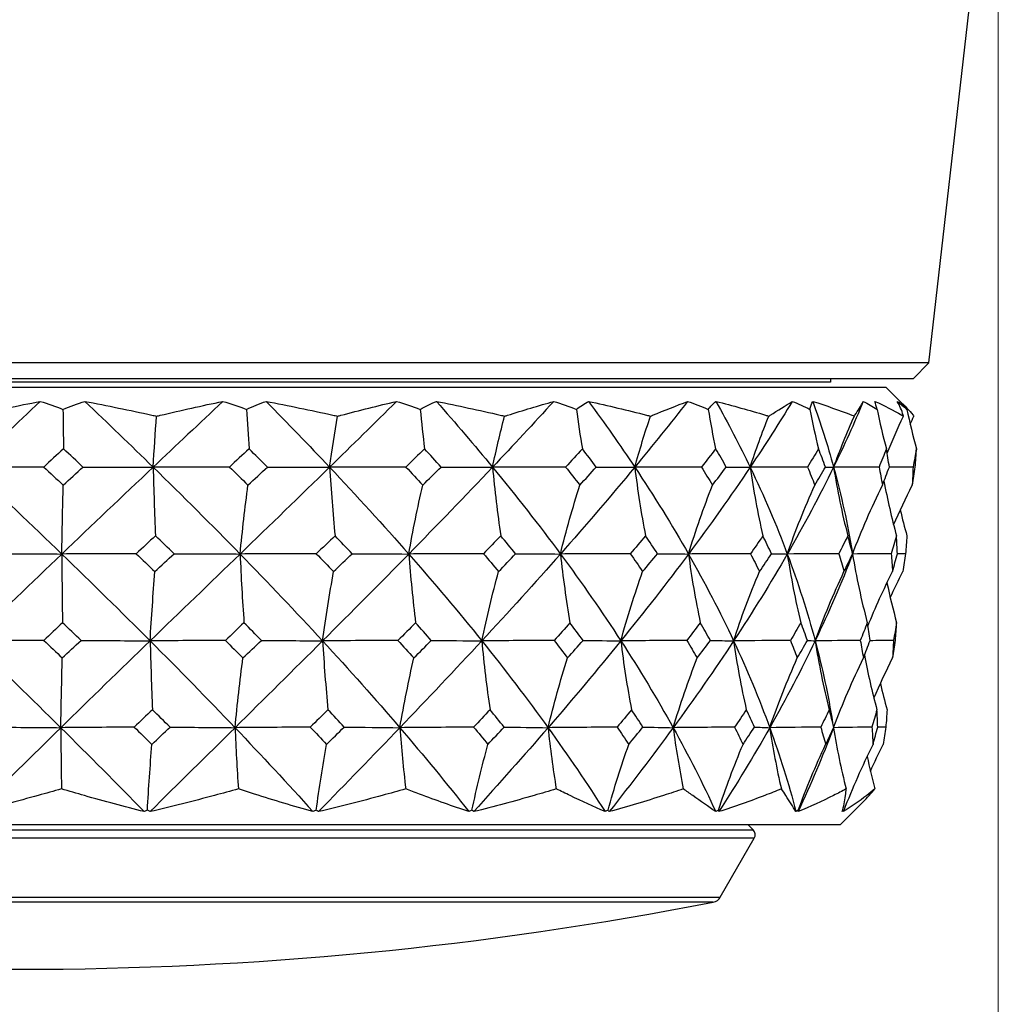
# Model space of a CAD drawing. Units: millimetres. Extents: x 24 to 867, y 24 to 606.
# Drawn here: x 543 to 571, y 441 to 469 of the extents above; entities that cross this region are included whole.
import ezdxf

# ---------------------------------------------------------------- set-up
doc = ezdxf.new("R2010")
doc.units = ezdxf.units.MM
doc.header["$LTSCALE"] = 3
for name, color, linetype, lineweight, true_color in [('Dimension (ISO)', 7, 'Continuous', 18, 0x00003f), ('Visible (ISO)', 7, 'Continuous', 25, 0x00003f), ('Visible Narrow (ISO)', 7, 'Continuous', 25, 0x00003f)]:
    doc.layers.add(name, color=color, linetype=linetype, lineweight=lineweight, true_color=true_color)
doc.styles.add('Samuel Heath (ISO)', font='tahoma.ttf')
doc.dimstyles.new('Samuel Heath (ISO)', dxfattribs={"dimscale": 3, "dimtxt": 3, "dimasz": 2.5, "dimexe": 1, "dimexo": 1.5, "dimgap": 0.762, "dimtad": 0, "dimtih": 1, "dimtoh": 1, "dimrnd": 1e-08, "dimzin": 0, "dimdsep": 46, "dimtxsty": 'Samuel Heath (ISO)', "dimcen": 0.09, "dimdle": 10, "dimclrd": 256, "dimclre": 256, "dimclrt": 256, "dimazin": 0, "dimtfac": 1, "dimtmove": 0, "dimatfit": 3, "dimfxl": 0, "dimtolj": 1, "dimtzin": 0, "dimlwd": 15, "dimlwe": 15, "dimarcsym": 0})

# ---------------------------------------------------------------- blocks, each defined once
blk = doc.blocks.new('*D13')
at = {"layer": 'Defpoints', "color": 0, "transparency": 16777216}
for p in [(514.762, 477.444), (571.147, 477.444), (571.147, 404.099)]:
    blk.add_point(p, dxfattribs=at)
at = {"layer": 'Dimension (ISO)', "color": 176, "lineweight": 15, "true_color": 0x000080, "transparency": 16777216}
for p, q in [((514.762, 472.944), (514.762, 401.099)), ((571.147, 472.944), (571.147, 401.099)), ((522.262, 404.099), (525.911, 404.099)), ((563.647, 404.099), (559.998, 404.099))]:
    blk.add_line(p, q, dxfattribs=at)
at = {"layer": 'Dimension (ISO)', "color": 176, "true_color": 0x000080, "transparency": 16777216}
for points in [[(522.262, 405.349), (522.262, 402.849), (514.762, 404.099)], [(563.647, 405.349), (563.647, 402.849), (571.147, 404.099)]]:
    blk.add_solid(points, dxfattribs=at)
at = {"layer": 'Dimension (ISO)', "color": 176, "lineweight": 18, "true_color": 0x000080, "transparency": 16777216, "insert": (542.954, 408.786), "char_height": 9, "attachment_point": 2, "style": 'Samuel Heath (ISO)'}
blk.add_mtext('\\A1;56.39', dxfattribs=at)

msp = doc.modelspace()

# ---------------------------------------------------------------- linework, layer by layer
at = {"layer": 'Visible (ISO)'}
for p, q in [((569.1472, 459.5595), (570.7063, 473.2437)), ((569.1472, 459.5595), (516.7936, 459.5595)), ((568.6928, 459.1052), (569.1472, 459.5595)), ((568.6928, 459.1052), (517.248, 459.1052)), ((566.3204, 459.0052), (519.6204, 459.0052)), ((566.3204, 459.1052), (566.3204, 459.0052)), ((567.9189, 458.8552), (518.0219, 458.8552)), ((567.9189, 458.8552), (568.4776, 458.2964)), ((566.5972, 446.2552), (567.2512, 446.9091)), ((566.5972, 446.2552), (519.3436, 446.2552)), ((563.9454, 446.2552), (564.0904, 446.1101)), ((563.1434, 444.1733), (564.1222, 445.8687))]:
    msp.add_line(p, q, dxfattribs=at)
for centre, radius, start, end in [((563.949, 445.9687), 0.2, 330, 45), ((562.8836, 444.3233), 0.3, 281.07109, 330), ((542.9704, 546.0934), 104, 258.928914, 281.071086)]:
    msp.add_arc(centre, radius, start, end, dxfattribs=at)
for points, knots in [([(541.5282, 458.0256), (541.5664, 458.0341), (541.6046, 458.0427), (542.2836, 458.1941), (542.9235, 458.328), (543.5628, 458.4512)], [0.1947929, 0.1947929, 0.1947929, 0.1947929, 0.20669411, 0.20669411, 0.406433, 0.406433, 0.406433, 0.406433]), ([(544.8478, 458.4512), (545.4921, 458.3291), (546.1357, 458.1964), (546.8228, 458.0451), (546.8669, 458.0353), (546.9109, 458.0256)], [0, 0, 0, 0, 0.19798956, 0.19798956, 0.2115611, 0.2115611, 0.2115611, 0.2115611]), ([(546.9109, 458.0256), (546.9469, 458.0341), (546.9829, 458.0427), (547.6228, 458.1941), (548.2229, 458.328), (548.8195, 458.4512)], [0.1947929, 0.1947929, 0.1947929, 0.1947929, 0.20669411, 0.20669411, 0.406433, 0.406433, 0.406433, 0.406433]), ([(550.0634, 458.4512), (550.7091, 458.3291), (551.3513, 458.1964), (552.0339, 458.0451), (552.0776, 458.0353), (552.1214, 458.0256)], [0, 0, 0, 0, 0.19798956, 0.19798956, 0.2115611, 0.2115611, 0.2115611, 0.2115611]), ([(552.1214, 458.0256), (552.1537, 458.0341), (552.1859, 458.0427), (552.7588, 458.1941), (553.2927, 458.328), (553.8206, 458.4512)], [0.1947929, 0.1947929, 0.1947929, 0.1947929, 0.20669411, 0.20669411, 0.406433, 0.406433, 0.406433, 0.406433]), ([(554.969, 458.4512), (555.5879, 458.3291), (556.2007, 458.1964), (556.8489, 458.0451), (556.8904, 458.0353), (556.9319, 458.0256)], [0, 0, 0, 0, 0.19798956, 0.19798956, 0.2115611, 0.2115611, 0.2115611, 0.2115611]), ([(556.9319, 458.0256), (556.959, 458.0341), (556.9861, 458.0427), (557.4669, 458.1941), (557.9114, 458.328), (558.3474, 458.4512)], [0.1947929, 0.1947929, 0.1947929, 0.1947929, 0.20669411, 0.20669411, 0.406433, 0.406433, 0.406433, 0.406433]), ([(559.3502, 458.4512), (559.9152, 458.3291), (560.4719, 458.1964), (561.0573, 458.0451), (561.0948, 458.0353), (561.1323, 458.0256)], [0, 0, 0, 0, 0.19798956, 0.19798956, 0.2115611, 0.2115611, 0.2115611, 0.2115611]), ([(561.1323, 458.0256), (561.153, 458.0341), (561.1737, 458.0427), (561.5414, 458.1941), (561.8771, 458.328), (562.2022, 458.4512)], [0.1947929, 0.1947929, 0.1947929, 0.1947929, 0.20669411, 0.20669411, 0.406433, 0.406433, 0.406433, 0.406433]), ([(563.0155, 458.4512), (563.502, 458.3291), (563.9782, 458.1964), (564.4752, 458.0451), (564.5071, 458.0353), (564.5388, 458.0256)], [0, 0, 0, 0, 0.19798956, 0.19798956, 0.2115611, 0.2115611, 0.2115611, 0.2115611]), ([(564.5388, 458.0256), (564.5523, 458.0341), (564.5658, 458.0427), (564.8043, 458.1941), (565.0165, 458.328), (565.2165, 458.4512)], [0.1947929, 0.1947929, 0.1947929, 0.1947929, 0.20669411, 0.20669411, 0.406433, 0.406433, 0.406433, 0.406433]), ([(565.8047, 458.4512), (566.1914, 458.3291), (566.5663, 458.1964), (566.9533, 458.0451), (566.9781, 458.0353), (567.0028, 458.0256)], [0, 0, 0, 0, 0.19798956, 0.19798956, 0.2115611, 0.2115611, 0.2115611, 0.2115611]), ([(567.0028, 458.0256), (567.0084, 458.0341), (567.0141, 458.0427), (567.113, 458.1941), (567.1923, 458.328), (567.2585, 458.4512)], [0.1947929, 0.1947929, 0.1947929, 0.1947929, 0.20669411, 0.20669411, 0.406433, 0.406433, 0.406433, 0.406433]), ([(567.596, 458.4512), (567.866, 458.3291), (568.1231, 458.1964), (568.3832, 458.0451), (568.3998, 458.0353), (568.4164, 458.0256)], [0, 0, 0, 0, 0.19798956, 0.19798956, 0.2115611, 0.2115611, 0.2115611, 0.2115611]), ([(568.4164, 458.0256), (568.414, 458.0341), (568.4115, 458.0427), (568.3665, 458.1941), (568.3096, 458.328), (568.239, 458.4512)], [0.1947929, 0.1947929, 0.1947929, 0.1947929, 0.20669411, 0.20669411, 0.406433, 0.406433, 0.406433, 0.406433]), ([(568.311, 458.4512), (568.4525, 458.3291), (568.5807, 458.1964), (568.7025, 458.0451), (568.7102, 458.0353), (568.7179, 458.0256)], [0, 0, 0, 0, 0.19798956, 0.19798956, 0.2115611, 0.2115611, 0.2115611, 0.2115611]), ([(544.1719, 447.2874), (543.9498, 447.224), (543.7279, 447.1618), (542.9067, 446.9357), (542.3086, 446.7796), (541.7113, 446.6347)], [0.12924062, 0.12924062, 0.12924062, 0.12924062, 0.20033423, 0.20033423, 0.39236048, 0.39236048, 0.39236048, 0.39236048]), ([(546.557, 446.6347), (545.9855, 446.7781), (545.4121, 446.9326), (544.6151, 447.1584), (544.3937, 447.2223), (544.1719, 447.2874)], [0, 0, 0, 0, 0.1899225, 0.1899225, 0.2628679, 0.2628679, 0.2628679, 0.2628679]), ([(549.2665, 447.2874), (549.0383, 447.224), (548.8099, 447.1618), (547.9634, 446.9357), (547.3441, 446.7796), (546.7231, 446.6347)], [0.12924062, 0.12924062, 0.12924062, 0.12924062, 0.20033423, 0.20033423, 0.39236048, 0.39236048, 0.39236048, 0.39236048]), ([(551.4138, 446.6347), (550.8575, 446.7909), (550.2963, 446.9601), (549.5753, 447.188), (549.4211, 447.2374), (549.2665, 447.2874)], [0, 0, 0, 0, 0.20678639, 0.20678639, 0.2628549, 0.2628549, 0.2628549, 0.2628549]), ([(554.0859, 447.2874), (553.8616, 447.224), (553.6367, 447.1618), (552.8019, 446.9357), (552.1884, 446.7796), (551.571, 446.6347)], [0.12924062, 0.12924062, 0.12924062, 0.12924062, 0.20033423, 0.20033423, 0.39236048, 0.39236048, 0.39236048, 0.39236048]), ([(555.9016, 446.6347), (555.4356, 446.7909), (554.9622, 446.9601), (554.3492, 447.188), (554.2179, 447.2374), (554.0859, 447.2874)], [0, 0, 0, 0, 0.20678639, 0.20678639, 0.2628549, 0.2628549, 0.2628549, 0.2628549]), ([(558.4195, 447.2874), (558.2089, 447.224), (557.9973, 447.1618), (557.2106, 446.9357), (556.6299, 446.7796), (556.0429, 446.6347)], [0.12924062, 0.12924062, 0.12924062, 0.12924062, 0.20033423, 0.20033423, 0.39236048, 0.39236048, 0.39236048, 0.39236048]), ([(559.8243, 446.6347), (559.4979, 446.7781), (559.1634, 446.9326), (558.6876, 447.1584), (558.5542, 447.2223), (558.4195, 447.2874)], [0, 0, 0, 0, 0.1899225, 0.1899225, 0.2628679, 0.2628679, 0.2628679, 0.2628679]), ([(562.0779, 447.2874), (561.8902, 447.224), (561.7012, 447.1618), (560.9971, 446.9357), (560.4744, 446.7796), (559.9436, 446.6347)], [0.12924062, 0.12924062, 0.12924062, 0.12924062, 0.20033423, 0.20033423, 0.39236048, 0.39236048, 0.39236048, 0.39236048]), ([(563.0103, 446.6347), (562.7999, 446.7781), (562.5798, 446.9326), (562.2601, 447.1584), (562.1698, 447.2223), (562.0779, 447.2874)], [0, 0, 0, 0, 0.1899225, 0.1899225, 0.2628679, 0.2628679, 0.2628679, 0.2628679]), ([(564.9012, 447.2874), (564.7446, 447.224), (564.5864, 447.1618), (563.9956, 446.9357), (563.5539, 446.7796), (563.1024, 446.6347)], [0.12924062, 0.12924062, 0.12924062, 0.12924062, 0.20033423, 0.20033423, 0.39236048, 0.39236048, 0.39236048, 0.39236048]), ([(565.3205, 446.6347), (565.2352, 446.7781), (565.1391, 446.9326), (564.9895, 447.1584), (564.9463, 447.2223), (564.9012, 447.2874)], [0, 0, 0, 0, 0.1899225, 0.1899225, 0.2628679, 0.2628679, 0.2628679, 0.2628679]), ([(566.766, 447.2874), (566.6473, 447.224), (566.527, 447.1618), (566.0753, 446.9357), (565.7337, 446.7796), (565.3813, 446.6347)], [0.12924062, 0.12924062, 0.12924062, 0.12924062, 0.20033423, 0.20033423, 0.39236048, 0.39236048, 0.39236048, 0.39236048]), ([(566.6539, 446.6347), (566.6974, 446.7781), (566.7296, 446.9326), (566.7566, 447.1584), (566.7623, 447.2223), (566.766, 447.2874)], [0, 0, 0, 0, 0.1899225, 0.1899225, 0.2628679, 0.2628679, 0.2628679, 0.2628679]), ([(567.5909, 447.2874), (567.5153, 447.224), (567.438, 447.1618), (567.1452, 446.9357), (566.9187, 446.7796), (566.6808, 446.6347)], [0.12924062, 0.12924062, 0.12924062, 0.12924062, 0.20033423, 0.20033423, 0.39236048, 0.39236048, 0.39236048, 0.39236048]), ([(567.2512, 446.9091), (567.312, 446.9699), (567.3709, 447.0322), (567.4842, 447.1584), (567.5385, 447.2223), (567.5909, 447.2874)], [0.11590548, 0.11590548, 0.11590548, 0.11590548, 0.1899225, 0.1899225, 0.2628679, 0.2628679, 0.2628679, 0.2628679])]:
    msp.add_open_spline(points, degree=3, knots=knots, dxfattribs=at)
for points in [[(543.5628, 458.4512), (542.8909, 457.8195), (542.2236, 457.1875), (541.5641, 456.5561)], [(543.5628, 458.4512), (543.7838, 458.3802), (544.002, 458.3036), (544.2169, 458.2213)], [(544.2169, 458.2213), (544.4238, 458.3036), (544.6343, 458.3802), (544.8478, 458.4512)], [(544.8478, 458.4512), (545.5111, 457.8195), (546.1669, 457.1878), (546.8129, 456.5561)], [(548.8195, 458.4512), (548.1506, 457.8195), (547.4806, 457.1875), (546.8129, 456.5561)], [(548.8195, 458.4512), (549.0494, 458.3802), (549.2771, 458.3036), (549.5022, 458.2213)], [(549.5022, 458.2213), (549.6854, 458.3036), (549.8726, 458.3802), (550.0634, 458.4512)], [(550.0634, 458.4512), (550.687, 457.8195), (551.2977, 457.1878), (551.8937, 456.5561)], [(553.8206, 458.4512), (553.1838, 457.8195), (552.5405, 457.1875), (551.8937, 456.5561)], [(553.8206, 458.4512), (554.0492, 458.3802), (554.2765, 458.3036), (554.5021, 458.2213)], [(554.5021, 458.2213), (554.6534, 458.3036), (554.8093, 458.3802), (554.969, 458.4512)], [(554.969, 458.4512), (555.5255, 457.8195), (556.0646, 457.1878), (556.5845, 456.5561)], [(558.3474, 458.4512), (557.7707, 457.8195), (557.1821, 457.1875), (556.5845, 456.5561)], [(558.3474, 458.4512), (558.5649, 458.3802), (558.7818, 458.3036), (558.9979, 458.2213)], [(558.9979, 458.2213), (559.1109, 458.3036), (559.2286, 458.3802), (559.3502, 458.4512)], [(559.3502, 458.4512), (559.8154, 457.8195), (560.2592, 457.1878), (560.6803, 456.5561)], [(562.2022, 458.4512), (561.7108, 457.8195), (561.2026, 457.1875), (560.6803, 456.5561)], [(562.2022, 458.4512), (562.399, 458.3802), (562.596, 458.3036), (562.7933, 458.2213)], [(562.7933, 458.2213), (562.863, 458.3036), (562.9373, 458.3802), (563.0155, 458.4512)], [(563.0155, 458.4512), (563.3691, 457.8195), (563.6982, 457.1878), (564.0021, 456.5561)], [(565.2165, 458.4512), (564.8318, 457.8195), (564.4263, 457.1875), (564.0021, 456.5561)], [(565.2165, 458.4512), (565.384, 458.3802), (565.5526, 458.3036), (565.7223, 458.2213)], [(565.7223, 458.2213), (565.7456, 458.3036), (565.7733, 458.3802), (565.8047, 458.4512)], [(565.8047, 458.4512), (566.0312, 457.8195), (566.2313, 457.1878), (566.4047, 456.5561)], [(567.2585, 458.4512), (566.9974, 457.8195), (566.7122, 457.1875), (566.4047, 456.5561)], [(567.2585, 458.4512), (567.3894, 458.3802), (567.5221, 458.3036), (567.657, 458.2213)], [(567.657, 458.2213), (567.6329, 458.3036), (567.6128, 458.3802), (567.596, 458.4512)], [(568.239, 458.4512), (568.3276, 458.3802), (568.4187, 458.3036), (568.5127, 458.2213)], [(568.5127, 458.2213), (568.4423, 458.3036), (568.3753, 458.3802), (568.311, 458.4512)], [(544.2169, 458.2213), (544.2209, 457.8398), (544.2254, 457.4607), (544.2305, 457.0847)], [(546.8129, 456.5561), (546.843, 457.0531), (546.8757, 457.5431), (546.9109, 458.0256)], [(549.5022, 458.2213), (549.5231, 457.8398), (549.5468, 457.4607), (549.5733, 457.0847)], [(551.8937, 456.5561), (551.9637, 457.0531), (552.0396, 457.5431), (552.1214, 458.0256)], [(554.5021, 458.2213), (554.5389, 457.8398), (554.5807, 457.4607), (554.6276, 457.0847)], [(556.5845, 456.5561), (556.6913, 457.0531), (556.8072, 457.5431), (556.9319, 458.0256)], [(558.9979, 458.2213), (559.0491, 457.8398), (559.1072, 457.4607), (559.1723, 457.0847)], [(560.6803, 456.5561), (560.8192, 457.0531), (560.97, 457.5431), (561.1323, 458.0256)], [(562.7933, 458.2213), (562.8566, 457.8398), (562.9284, 457.4607), (563.009, 457.0847)], [(564.0021, 456.5561), (564.1671, 457.0531), (564.3461, 457.5431), (564.5388, 458.0256)], [(565.7223, 458.2213), (565.795, 457.8398), (565.8774, 457.4607), (565.9699, 457.0847)], [(566.4047, 456.5561), (566.5886, 457.0531), (566.788, 457.5431), (567.0028, 458.0256)], [(567.657, 458.2213), (567.7358, 457.8398), (567.8252, 457.4607), (567.9256, 457.0847)], [(567.9465, 456.9622), (568.0945, 457.3205), (568.2512, 457.675), (568.4164, 458.0256)], [(568.5127, 458.2213), (568.5943, 457.8398), (568.6868, 457.4607), (568.7906, 457.0847)], [(568.6089, 457.7939), (568.6448, 457.8713), (568.6811, 457.9485), (568.7179, 458.0256)], [(544.2305, 457.0847), (544.0407, 456.9098), (543.8511, 456.7348), (543.6617, 456.5597)], [(544.7928, 456.5597), (544.6059, 456.7347), (544.4185, 456.9097), (544.2305, 457.0847)], [(549.5733, 457.0847), (549.3854, 456.9098), (549.1973, 456.7348), (549.009, 456.5597)], [(550.1039, 456.5597), (549.928, 456.7347), (549.7511, 456.9097), (549.5733, 457.0847)], [(554.6276, 457.0847), (554.4498, 456.9098), (554.2714, 456.7348), (554.0924, 456.5597)], [(555.1032, 456.5597), (554.946, 456.7347), (554.7874, 456.9097), (554.6276, 457.0847)], [(559.1723, 457.0847), (559.0125, 456.9098), (558.8516, 456.7348), (558.6896, 456.5597)], [(559.5723, 456.5597), (559.4406, 456.7347), (559.3073, 456.9097), (559.1723, 457.0847)], [(563.009, 457.0847), (562.874, 456.9098), (562.7377, 456.7348), (562.5999, 456.5597)], [(563.3157, 456.5597), (563.2154, 456.7347), (563.1131, 456.9097), (563.009, 457.0847)], [(565.9699, 457.0847), (565.8657, 456.9098), (565.7598, 456.7348), (565.6523, 456.5597)], [(566.17, 456.5597), (566.1054, 456.7347), (566.0386, 456.9097), (565.9699, 457.0847)], [(567.9256, 457.0847), (567.8568, 456.9098), (567.786, 456.7348), (567.7133, 456.5597)], [(568.0104, 456.5597), (567.9842, 456.7347), (567.956, 456.9097), (567.9256, 457.0847)], [(568.7906, 457.0847), (568.7601, 456.9098), (568.7276, 456.7348), (568.693, 456.5597)], [(568.7564, 456.5597), (568.7699, 456.7347), (568.7813, 456.9097), (568.7906, 457.0847)], [(543.6617, 456.5597), (542.9605, 456.5588), (542.2524, 456.5576), (541.5641, 456.5561)], [(541.5641, 456.5561), (542.4455, 455.7224), (543.3195, 454.8887), (544.1813, 454.0549)], [(543.6617, 456.5597), (543.8499, 456.3858), (544.0375, 456.2119), (544.2247, 456.038)], [(546.8129, 456.5561), (545.9315, 455.7227), (545.0522, 454.8884), (544.1813, 454.0549)], [(544.2247, 456.038), (544.4138, 456.212), (544.6032, 456.3859), (544.7928, 456.5597)], [(544.7928, 456.5597), (545.4681, 456.5588), (546.15, 456.5576), (546.8129, 456.5561)], [(549.009, 456.5597), (548.2748, 456.5588), (547.5334, 456.5576), (546.8129, 456.5561)], [(546.8129, 456.5561), (546.8302, 455.8905), (546.8525, 455.2306), (546.8799, 454.5798)], [(546.8129, 456.5561), (547.6655, 455.7224), (548.5012, 454.8887), (549.3157, 454.0549)], [(549.009, 456.5597), (549.1879, 456.3858), (549.3658, 456.2119), (549.5429, 456.038)], [(551.8937, 456.5561), (551.04, 455.7227), (550.1784, 454.8884), (549.3157, 454.0549)], [(549.5429, 456.038), (549.7301, 456.212), (549.9171, 456.3859), (550.1039, 456.5597)], [(550.1039, 456.5597), (550.7021, 456.5588), (551.3063, 456.5576), (551.8937, 456.5561)], [(554.0924, 456.5597), (553.3572, 456.5588), (552.615, 456.5576), (551.8937, 456.5561)], [(551.8937, 456.5561), (551.9339, 455.8905), (551.9856, 455.2306), (552.0494, 454.5798)], [(551.8937, 456.5561), (552.6802, 455.7224), (553.4411, 454.8887), (554.1727, 454.0549)], [(554.0924, 456.5597), (554.2541, 456.3858), (554.4146, 456.2119), (554.5738, 456.038)], [(556.5845, 456.5561), (555.7957, 455.7227), (554.9896, 454.8884), (554.1727, 454.0549)], [(554.5738, 456.038), (554.7509, 456.212), (554.9274, 456.3859), (555.1032, 456.5597)], [(555.1032, 456.5597), (555.5982, 456.5588), (556.0983, 456.5576), (556.5845, 456.5561)], [(558.6896, 456.5597), (557.9857, 456.5588), (557.2751, 456.5576), (556.5845, 456.5561)], [(556.5845, 456.5561), (556.6458, 455.8905), (556.7248, 455.2306), (556.8221, 454.5798)], [(556.5845, 456.5561), (557.2706, 455.7224), (557.9235, 454.8887), (558.5401, 454.0549)], [(560.6803, 456.5561), (559.9909, 455.7227), (559.2756, 454.8884), (558.5401, 454.0549)], [(558.6896, 456.5597), (558.8272, 456.3858), (558.9632, 456.2119), (559.0976, 456.038)], [(559.0976, 456.038), (559.2569, 456.212), (559.4151, 456.3859), (559.5723, 456.5597)], [(559.5723, 456.5597), (559.9425, 456.5588), (560.3165, 456.5576), (560.6803, 456.5561)], [(562.5999, 456.5597), (561.958, 456.5588), (561.31, 456.5576), (560.6803, 456.5561)], [(560.6803, 456.5561), (560.7601, 455.8905), (560.8628, 455.2306), (560.9894, 454.5798)], [(560.6803, 456.5561), (561.2361, 455.7224), (561.7523, 454.8887), (562.2271, 454.0549)], [(564.0021, 456.5561), (563.4423, 455.7227), (562.8489, 454.8884), (562.2271, 454.0549)], [(562.5999, 456.5597), (562.7073, 456.3858), (562.8129, 456.2119), (562.9166, 456.038)], [(562.9166, 456.038), (563.0511, 456.212), (563.1841, 456.3859), (563.3157, 456.5597)], [(563.3157, 456.5597), (563.5449, 456.5588), (563.7767, 456.5576), (564.0021, 456.5561)], [(565.6523, 456.5597), (565.1004, 456.5588), (564.5433, 456.5576), (564.0021, 456.5561)], [(564.0021, 456.5561), (564.0969, 455.8905), (564.2188, 455.2306), (564.3692, 454.5798)], [(564.0021, 456.5561), (564.4032, 455.7224), (564.7603, 454.8887), (565.0725, 454.0549)], [(566.4047, 456.5561), (565.9989, 455.7227), (565.5534, 454.8884), (565.0725, 454.0549)], [(565.6523, 456.5597), (565.7248, 456.3858), (565.7953, 456.2119), (565.8638, 456.038)], [(565.8638, 456.038), (565.9676, 456.212), (566.0697, 456.3859), (566.17, 456.5597)], [(566.17, 456.5597), (566.2482, 456.5588), (566.3274, 456.5576), (566.4047, 456.5561)], [(567.7133, 456.5597), (567.2756, 456.5588), (566.8338, 456.5576), (566.4047, 456.5561)], [(566.4047, 456.5561), (566.5103, 455.8905), (566.6462, 455.2306), (566.8137, 454.5798)], [(566.4047, 456.5561), (566.6307, 455.7327), (566.8114, 454.9093), (566.9468, 454.0859)], [(567.7133, 456.5597), (567.7478, 456.3858), (567.7802, 456.2119), (567.8105, 456.038)], [(567.8105, 456.038), (567.8791, 456.212), (567.9457, 456.3859), (568.0104, 456.5597)], [(568.693, 456.5597), (568.465, 456.559), (568.2356, 456.5582), (568.0094, 456.5572)], [(568.6715, 456.038), (568.7019, 456.212), (568.7302, 456.3859), (568.7564, 456.5597)], [(568.693, 456.5597), (568.688, 456.3858), (568.6808, 456.2119), (568.6715, 456.038)], [(544.1813, 454.0549), (544.1943, 454.7294), (544.2087, 455.3908), (544.2247, 456.038)], [(549.3157, 454.0549), (549.3836, 454.7294), (549.4594, 455.3908), (549.5429, 456.038)], [(554.1727, 454.0549), (554.2926, 454.7294), (554.4264, 455.3908), (554.5738, 456.038)], [(558.5401, 454.0549), (558.7068, 454.7294), (558.8928, 455.3908), (559.0976, 456.038)], [(562.2271, 454.0549), (562.4332, 454.7294), (562.6632, 455.3908), (562.9166, 456.038)], [(565.0725, 454.0549), (565.309, 454.7294), (565.573, 455.3908), (565.8638, 456.038)], [(566.9519, 454.0549), (567.2085, 454.7294), (567.495, 455.3908), (567.8105, 456.038)], [(567.8551, 456.152), (567.9547, 455.6233), (568.0748, 455.0987), (568.2162, 454.5798)], [(568.133, 454.8954), (568.3023, 455.2809), (568.4818, 455.6619), (568.6715, 456.038)], [(568.3259, 455.3231), (568.3842, 455.0742), (568.4473, 454.8263), (568.5153, 454.5798)], [(546.8799, 454.5798), (546.6949, 454.4075), (546.5099, 454.2351), (546.3249, 454.0626)], [(547.4151, 454.0626), (547.2374, 454.2351), (547.059, 454.4075), (546.8799, 454.5798)], [(552.0494, 454.5798), (551.8702, 454.4075), (551.6907, 454.2351), (551.5107, 454.0626)], [(552.542, 454.0626), (552.3789, 454.2351), (552.2147, 454.4075), (552.0494, 454.5798)], [(556.8221, 454.5798), (556.6566, 454.4075), (556.4903, 454.2351), (556.3233, 454.0626)], [(557.2506, 454.0626), (557.1092, 454.2351), (556.9663, 454.4075), (556.8221, 454.5798)], [(560.9894, 454.5798), (560.8448, 454.4075), (560.6991, 454.2351), (560.5522, 454.0626)], [(561.3351, 454.0626), (561.2216, 454.2351), (561.1063, 454.4075), (560.9894, 454.5798)], [(564.3692, 454.5798), (564.2519, 454.4075), (564.1331, 454.2351), (564.0128, 454.0626)], [(564.617, 454.0626), (564.5363, 454.2351), (564.4536, 454.4075), (564.3692, 454.5798)], [(566.8137, 454.5798), (566.7288, 454.4075), (566.6421, 454.2351), (566.5537, 454.0626)], [(566.9528, 454.0626), (566.9084, 454.2351), (566.8621, 454.4075), (566.8137, 454.5798)], [(568.2162, 454.5798), (568.1674, 454.4075), (568.1166, 454.2351), (568.0639, 454.0626)], [(568.2404, 454.0626), (568.2344, 454.2351), (568.2263, 454.4075), (568.2162, 454.5798)], [(568.5153, 454.5798), (568.5047, 454.4075), (568.4921, 454.2351), (568.4774, 454.0626)], [(544.1813, 454.0549), (543.3105, 453.2214), (542.4468, 452.3873), (541.596, 451.5537)], [(542.0939, 454.0626), (542.7916, 454.0606), (543.4967, 454.0582), (544.1813, 454.0549)], [(546.3249, 454.0626), (545.6085, 454.0606), (544.8844, 454.0582), (544.1813, 454.0549)], [(544.1813, 454.0549), (544.1868, 453.388), (544.1939, 452.7268), (544.2027, 452.0747)], [(544.1813, 454.0549), (545.0432, 453.2211), (545.8927, 452.3875), (546.7258, 451.5537)], [(546.3249, 454.0626), (546.5045, 453.8914), (546.6836, 453.7202), (546.862, 453.5488)], [(549.3157, 454.0549), (548.4529, 453.2214), (547.5876, 452.3873), (546.7258, 451.5537)], [(546.862, 453.5488), (547.0464, 453.7202), (547.2308, 453.8915), (547.4151, 454.0626)], [(547.4151, 454.0626), (548.0502, 454.0606), (548.6922, 454.0582), (549.3157, 454.0549)], [(551.5107, 454.0626), (550.777, 454.0606), (550.0355, 454.0582), (549.3157, 454.0549)], [(549.3157, 454.0549), (549.3445, 453.388), (549.3817, 452.7268), (549.4276, 452.0747)], [(549.3157, 454.0549), (550.1302, 453.2211), (550.9233, 452.3875), (551.6914, 451.5537)], [(551.5107, 454.0626), (551.6774, 453.8914), (551.8431, 453.7202), (552.0077, 453.5488)], [(554.1727, 454.0549), (553.3558, 453.2214), (552.5267, 452.3873), (551.6914, 451.5537)], [(552.0077, 453.5488), (552.1863, 453.7202), (552.3644, 453.8915), (552.542, 454.0626)], [(552.542, 454.0626), (553.0868, 454.0606), (553.6376, 454.0582), (554.1727, 454.0549)], [(556.3233, 454.0626), (555.6043, 454.0606), (554.8778, 454.0582), (554.1727, 454.0549)], [(554.1727, 454.0549), (554.2236, 453.388), (554.2892, 452.7268), (554.3703, 452.0747)], [(554.1727, 454.0549), (554.9043, 453.2211), (555.6063, 452.3875), (556.2758, 451.5537)], [(558.5401, 454.0549), (557.8047, 453.2214), (557.0481, 452.3873), (556.2758, 451.5537)], [(556.3233, 454.0626), (556.4697, 453.8914), (556.6148, 453.7202), (556.7585, 453.5488)], [(556.7585, 453.5488), (556.9234, 453.7202), (557.0874, 453.8915), (557.2506, 454.0626)], [(557.2506, 454.0626), (557.6812, 454.0606), (558.1169, 454.0582), (558.5401, 454.0549)], [(560.5522, 454.0626), (559.8794, 454.0606), (559.1997, 454.0582), (558.5401, 454.0549)], [(558.5401, 454.0549), (558.6109, 453.388), (558.7021, 452.7268), (558.8147, 452.0747)], [(558.5401, 454.0549), (559.1568, 453.2211), (559.7371, 452.3875), (560.2788, 451.5537)], [(562.2271, 454.0549), (561.6053, 453.2214), (560.9542, 452.3873), (560.2788, 451.5537)], [(560.5522, 454.0626), (560.672, 453.8914), (560.7901, 453.7202), (560.9066, 453.5488)], [(560.9066, 453.5488), (561.0507, 453.7202), (561.1935, 453.8915), (561.3351, 454.0626)], [(561.3351, 454.0626), (561.6328, 454.0606), (561.9341, 454.0582), (562.2271, 454.0549)], [(564.0128, 454.0626), (563.4155, 454.0606), (562.8123, 454.0582), (562.2271, 454.0549)], [(562.2271, 454.0549), (562.3146, 453.388), (562.4274, 452.7268), (562.5667, 452.0747)], [(562.2271, 454.0549), (562.7019, 453.2211), (563.1351, 452.3875), (563.5253, 451.5537)], [(565.0725, 454.0549), (564.5915, 453.2214), (564.0744, 452.3873), (563.5253, 451.5537)], [(564.0128, 454.0626), (564.1007, 453.8914), (564.1867, 453.7202), (564.2709, 453.5488)], [(564.2709, 453.5488), (564.3878, 453.7202), (564.5031, 453.8915), (564.617, 454.0626)], [(564.617, 454.0626), (564.7686, 454.0606), (564.9225, 454.0582), (565.0725, 454.0549)], [(566.5537, 454.0626), (566.0581, 454.0606), (565.5578, 454.0582), (565.0725, 454.0549)], [(565.0725, 454.0549), (565.1729, 453.388), (565.3023, 452.7268), (565.4622, 452.0747)], [(565.0725, 454.0549), (565.3846, 453.2211), (565.6518, 452.3875), (565.8735, 451.5537)], [(566.9519, 454.0549), (566.6327, 453.2214), (566.2722, 452.3873), (565.8735, 451.5537)], [(566.5537, 454.0626), (566.6059, 453.8914), (566.656, 453.7202), (566.7042, 453.5488)], [(566.7042, 453.5488), (566.7888, 453.7202), (566.8717, 453.8915), (566.9528, 454.0626)], [(566.9528, 454.0626), (566.9518, 454.0606), (566.9516, 454.0582), (566.9519, 454.0549)], [(566.9714, 454.1062), (566.9649, 454.0891), (566.9584, 454.072), (566.9519, 454.0549)], [(568.0639, 454.0626), (567.6917, 454.0606), (567.316, 454.0582), (566.9519, 454.0549)], [(566.9519, 454.0549), (567.0608, 453.388), (567.2013, 452.7268), (567.3747, 452.0747)], [(568.0639, 454.0626), (568.0781, 453.8914), (568.0902, 453.7202), (568.1003, 453.5488)], [(568.1003, 453.5488), (568.1489, 453.7202), (568.1956, 453.8915), (568.2404, 454.0626)], [(568.4774, 454.0626), (568.3983, 454.062), (568.319, 454.0612), (568.2398, 454.0604)], [(568.4774, 454.0626), (568.4529, 453.8914), (568.4265, 453.7202), (568.398, 453.5488)], [(546.7258, 451.5537), (546.7664, 452.2323), (546.8119, 452.8978), (546.862, 453.5488)], [(551.6914, 451.5537), (551.7858, 452.2323), (551.8913, 452.8978), (552.0077, 453.5488)], [(556.2758, 451.5537), (556.4199, 452.2323), (556.5809, 452.8978), (556.7585, 453.5488)], [(560.2788, 451.5537), (560.4662, 452.2323), (560.6756, 452.8978), (560.9066, 453.5488)], [(563.5253, 451.5537), (563.7478, 452.2323), (563.9966, 452.8978), (564.2709, 453.5488)], [(565.8735, 451.5537), (566.1214, 452.2323), (566.3986, 452.8978), (566.7042, 453.5488)], [(567.3904, 451.9801), (567.6079, 452.5116), (567.8447, 453.0347), (568.1003, 453.5488)], [(568.0365, 452.7973), (568.1525, 453.0499), (568.2731, 453.3004), (568.398, 453.5488)], [(567.9414, 453.2231), (568.0231, 452.8376), (568.1161, 452.4546), (568.2207, 452.0747)], [(544.2027, 452.0747), (544.0227, 451.9051), (543.8429, 451.7354), (543.6633, 451.5656)], [(544.7358, 451.5656), (544.5585, 451.7355), (544.3808, 451.9051), (544.2027, 452.0747)], [(549.4276, 452.0747), (549.2493, 451.9051), (549.0708, 451.7354), (548.8922, 451.5656)], [(549.9304, 451.5656), (549.7636, 451.7355), (549.596, 451.9051), (549.4276, 452.0747)], [(554.3703, 452.0747), (554.2015, 451.9051), (554.0322, 451.7354), (553.8623, 451.5656)], [(554.8208, 451.5656), (554.6717, 451.7355), (554.5216, 451.9051), (554.3703, 452.0747)], [(558.8147, 452.0747), (558.6629, 451.9051), (558.5101, 451.7354), (558.3563, 451.5656)], [(559.1932, 451.5656), (559.0685, 451.7355), (558.9423, 451.9051), (558.8147, 452.0747)], [(562.5667, 452.0747), (562.4384, 451.9051), (562.3088, 451.7354), (562.1779, 451.5656)], [(562.8567, 451.5656), (562.7617, 451.7355), (562.665, 451.9051), (562.5667, 452.0747)], [(565.4622, 452.0747), (565.3631, 451.9051), (565.2624, 451.7354), (565.1601, 451.5656)], [(565.651, 451.5656), (565.5899, 451.7355), (565.527, 451.9051), (565.4622, 452.0747)], [(567.3747, 452.0747), (567.3091, 451.9051), (567.2416, 451.7354), (567.1724, 451.5656)], [(567.4541, 451.5656), (567.4296, 451.7355), (567.4031, 451.9051), (567.3747, 452.0747)], [(568.2207, 452.0747), (568.1914, 451.9051), (568.1602, 451.7354), (568.127, 451.5656)], [(568.1871, 451.5656), (568.2002, 451.7355), (568.2114, 451.9051), (568.2207, 452.0747)], [(543.6633, 451.5656), (542.9728, 451.5625), (542.2738, 451.5588), (541.596, 451.5537)], [(541.596, 451.5537), (542.4576, 450.7198), (543.3115, 449.8863), (544.1536, 449.0524)], [(543.6633, 451.5656), (543.8416, 451.3972), (544.0195, 451.2286), (544.197, 451.0599)], [(546.7258, 451.5537), (545.8639, 450.72), (545.0048, 449.8861), (544.1536, 449.0524)], [(544.197, 451.0599), (544.3764, 451.2286), (544.5561, 451.3972), (544.7358, 451.5656)], [(544.7358, 451.5656), (545.4007, 451.5625), (546.0733, 451.5588), (546.7258, 451.5537)], [(548.8922, 451.5656), (548.1683, 451.5625), (547.4359, 451.5588), (546.7258, 451.5537)], [(546.7258, 451.5537), (546.743, 450.8854), (546.7652, 450.2228), (546.7927, 449.5695)], [(546.7258, 451.5537), (547.5588, 450.7198), (548.3748, 449.8863), (549.1702, 449.0524)], [(548.8922, 451.5656), (549.0615, 451.3972), (549.2302, 451.2286), (549.398, 451.0599)], [(551.6914, 451.5537), (550.856, 450.72), (550.0139, 449.8861), (549.1702, 449.0524)], [(549.398, 451.0599), (549.5757, 451.2286), (549.7532, 451.3972), (549.9304, 451.5656)], [(549.9304, 451.5656), (550.5185, 451.5625), (551.1138, 451.5588), (551.6914, 451.5537)], [(553.8623, 451.5656), (553.1367, 451.5625), (552.4028, 451.5588), (551.6914, 451.5537)], [(551.6914, 451.5537), (551.7313, 450.8854), (551.7829, 450.2228), (551.8468, 449.5695)], [(551.6914, 451.5537), (552.4594, 450.7198), (553.202, 449.8863), (553.9158, 449.0524)], [(553.8623, 451.5656), (554.0153, 451.3972), (554.1673, 451.2286), (554.3181, 451.0599)], [(556.2758, 451.5537), (555.5036, 450.72), (554.7152, 449.8861), (553.9158, 449.0524)], [(554.3181, 451.0599), (554.4863, 451.2286), (554.6539, 451.3972), (554.8208, 451.5656)], [(554.8208, 451.5656), (555.3065, 451.5625), (555.7984, 451.5588), (556.2758, 451.5537)], [(558.3563, 451.5656), (557.6608, 451.5625), (556.9574, 451.5588), (556.2758, 451.5537)], [(556.2758, 451.5537), (556.3368, 450.8854), (556.4155, 450.2228), (556.5129, 449.5695)], [(556.2758, 451.5537), (556.9454, 450.7198), (557.5819, 449.8863), (558.1831, 449.0524)], [(560.2788, 451.5537), (559.6034, 450.72), (558.9033, 449.8861), (558.1831, 449.0524)], [(558.3563, 451.5656), (558.4864, 451.3972), (558.615, 451.2286), (558.7423, 451.0599)], [(558.7423, 451.0599), (558.8936, 451.2286), (559.0439, 451.3972), (559.1932, 451.5656)], [(559.1932, 451.5656), (559.5553, 451.5625), (559.9223, 451.5588), (560.2788, 451.5537)], [(562.1779, 451.5656), (561.5428, 451.5625), (560.9008, 451.5588), (560.2788, 451.5537)], [(560.2788, 451.5537), (560.3581, 450.8854), (560.4605, 450.2228), (560.5872, 449.5695)], [(560.2788, 451.5537), (560.8205, 450.7198), (561.3233, 449.8863), (561.7855, 449.0524)], [(563.5253, 451.5537), (562.9762, 450.72), (562.3949, 449.8861), (561.7855, 449.0524)], [(562.1779, 451.5656), (562.2793, 451.3972), (562.379, 451.2286), (562.4771, 451.0599)], [(562.4771, 451.0599), (562.6049, 451.2286), (562.7315, 451.3972), (562.8567, 451.5656)], [(562.8567, 451.5656), (563.0793, 451.5625), (563.3054, 451.5588), (563.5253, 451.5537)], [(565.1601, 451.5656), (564.6131, 451.5625), (564.0605, 451.5588), (563.5253, 451.5537)], [(563.5253, 451.5537), (563.6194, 450.8854), (563.7411, 450.2228), (563.8915, 449.5695)], [(563.5253, 451.5537), (563.9155, 450.7198), (564.2626, 449.8863), (564.5657, 449.0524)], [(565.8735, 451.5537), (565.4747, 450.72), (565.0376, 449.8861), (564.5657, 449.0524)], [(565.1601, 451.5656), (565.2283, 451.3972), (565.2948, 451.2286), (565.3594, 451.0599)], [(565.3594, 451.0599), (565.4582, 451.2286), (565.5554, 451.3972), (565.651, 451.5656)], [(565.651, 451.5656), (565.7244, 451.5625), (565.7997, 451.5588), (565.8735, 451.5537)], [(567.1724, 451.5656), (566.7376, 451.5625), (566.2985, 451.5588), (565.8735, 451.5537)], [(565.8735, 451.5537), (565.9783, 450.8854), (566.1139, 450.2228), (566.2815, 449.5695)], [(565.8735, 451.5537), (566.0815, 450.7713), (566.2493, 449.9892), (566.3772, 449.2068)], [(567.1724, 451.5656), (567.2046, 451.3972), (567.2348, 451.2286), (567.2632, 451.0599)], [(567.2632, 451.0599), (567.3286, 451.2286), (567.3922, 451.3972), (567.4541, 451.5656)], [(568.127, 451.5656), (567.9014, 451.5633), (567.6743, 451.5607), (567.4511, 451.5574)], [(568.1053, 451.0599), (568.1344, 451.2286), (568.1617, 451.3972), (568.1871, 451.5656)], [(568.127, 451.5656), (568.1217, 451.3972), (568.1144, 451.2286), (568.1053, 451.0599)], [(544.1536, 449.0524), (544.1665, 449.7352), (544.181, 450.4049), (544.197, 451.0599)], [(549.1702, 449.0524), (549.2381, 449.7352), (549.3141, 450.4049), (549.398, 451.0599)], [(553.9158, 449.0524), (554.0357, 449.7352), (554.1699, 450.4049), (554.3181, 451.0599)], [(558.1831, 449.0524), (558.3497, 449.7352), (558.5363, 450.4049), (558.7423, 451.0599)], [(561.7855, 449.0524), (561.9916, 449.7352), (562.2223, 450.4049), (562.4771, 451.0599)], [(564.5657, 449.0524), (564.8022, 449.7352), (565.067, 450.4049), (565.3594, 451.0599)], [(566.4105, 449.0752), (566.665, 449.7501), (566.9494, 450.4122), (567.2632, 451.0599)], [(567.2938, 451.1393), (567.3926, 450.6114), (567.5119, 450.0875), (567.6527, 449.5695)], [(567.5649, 449.9043), (567.7345, 450.2943), (567.9146, 450.6796), (568.1053, 451.0599)], [(567.7533, 450.3262), (567.8122, 450.0727), (567.8762, 449.8204), (567.9452, 449.5695)], [(546.7927, 449.5695), (546.6175, 449.4027), (546.4423, 449.2358), (546.2671, 449.0687)], [(547.2991, 449.0687), (547.1308, 449.2358), (546.962, 449.4027), (546.7927, 449.5695)], [(551.8468, 449.5695), (551.677, 449.4027), (551.5069, 449.2358), (551.3365, 449.0687)], [(552.3127, 449.0687), (552.1583, 449.2358), (552.0029, 449.4027), (551.8468, 449.5695)], [(556.5129, 449.5695), (556.3561, 449.4027), (556.1985, 449.2358), (556.0402, 449.0687)], [(556.918, 449.0687), (556.7842, 449.2358), (556.6491, 449.4027), (556.5129, 449.5695)], [(560.5872, 449.5695), (560.4501, 449.4027), (560.3119, 449.2358), (560.1726, 449.0687)], [(560.9137, 449.0687), (560.8063, 449.2358), (560.6975, 449.4027), (560.5872, 449.5695)], [(563.8915, 449.5695), (563.7802, 449.4027), (563.6674, 449.2358), (563.5533, 449.0687)], [(564.1252, 449.0687), (564.049, 449.2358), (563.9711, 449.4027), (563.8915, 449.5695)], [(566.2815, 449.5695), (566.2008, 449.4027), (566.1184, 449.2358), (566.0344, 449.0687)], [(566.4121, 449.0687), (566.3704, 449.2358), (566.3269, 449.4027), (566.2815, 449.5695)], [(567.6527, 449.5695), (567.6061, 449.4027), (567.5576, 449.2358), (567.5075, 449.0687)], [(567.6745, 449.0687), (567.6691, 449.2358), (567.6618, 449.4027), (567.6527, 449.5695)], [(567.9452, 449.5695), (567.9347, 449.4027), (567.9223, 449.2358), (567.9082, 449.0687)], [(544.1536, 449.0524), (543.3308, 448.2465), (542.5153, 447.4406), (541.7113, 446.6347)], [(542.0963, 449.0687), (542.7836, 449.0645), (543.4795, 449.0594), (544.1536, 449.0524)], [(546.2671, 449.0687), (545.5613, 449.0645), (544.8462, 449.0594), (544.1536, 449.0524)], [(544.1536, 449.0524), (544.1584, 448.4588), (544.1645, 447.8696), (544.1719, 447.2874)], [(544.1536, 449.0524), (544.9675, 448.2464), (545.7698, 447.4407), (546.557, 446.6347)], [(546.2671, 449.0687), (546.437, 448.9031), (546.6064, 448.7373), (546.7753, 448.5714)], [(549.1702, 449.0524), (548.3546, 448.2465), (547.5375, 447.4406), (546.7231, 446.6347)], [(546.7753, 448.5714), (546.9499, 448.7373), (547.1245, 448.9031), (547.2991, 449.0687)], [(547.2991, 449.0687), (547.9239, 449.0645), (548.5568, 449.0594), (549.1702, 449.0524)], [(551.3365, 449.0687), (550.6127, 449.0645), (549.8798, 449.0594), (549.1702, 449.0524)], [(549.1702, 449.0524), (549.1956, 448.4588), (549.2276, 447.8696), (549.2665, 447.2874)], [(549.1702, 449.0524), (549.9389, 448.2464), (550.6879, 447.4407), (551.4138, 446.6347)], [(551.3365, 449.0687), (551.4939, 448.9031), (551.6506, 448.7373), (551.8064, 448.5714)], [(553.9158, 449.0524), (553.1431, 448.2465), (552.3601, 447.4406), (551.571, 446.6347)], [(551.8064, 448.5714), (551.9756, 448.7373), (552.1443, 448.9031), (552.3127, 449.0687)], [(552.3127, 449.0687), (552.8477, 449.0645), (553.39, 449.0594), (553.9158, 449.0524)], [(556.0402, 449.0687), (555.3302, 449.0645), (554.6115, 449.0594), (553.9158, 449.0524)], [(553.9158, 449.0524), (553.9606, 448.4588), (554.0171, 447.8696), (554.0859, 447.2874)], [(553.9158, 449.0524), (554.6059, 448.2464), (555.2686, 447.4407), (555.9016, 446.6347)], [(556.0402, 449.0687), (556.1784, 448.9031), (556.3154, 448.7373), (556.4513, 448.5714)], [(558.1831, 449.0524), (557.4871, 448.2465), (556.7723, 447.4406), (556.0429, 446.6347)], [(556.4513, 448.5714), (556.6076, 448.7373), (556.7632, 448.9031), (556.918, 449.0687)], [(556.918, 449.0687), (557.3398, 449.0645), (557.7678, 449.0594), (558.1831, 449.0524)], [(560.1726, 449.0687), (559.5074, 449.0645), (558.8343, 449.0594), (558.1831, 449.0524)], [(558.1831, 449.0524), (558.2454, 448.4588), (558.3239, 447.8696), (558.4195, 447.2874)], [(558.1831, 449.0524), (558.7642, 448.2464), (559.3119, 447.4407), (559.8243, 446.6347)], [(561.7855, 449.0524), (561.1965, 448.2465), (560.5813, 447.4406), (559.9436, 446.6347)], [(560.1726, 449.0687), (560.2856, 448.9031), (560.397, 448.7373), (560.5071, 448.5714)], [(560.5071, 448.5714), (560.6437, 448.7373), (560.7793, 448.9031), (560.9137, 449.0687)], [(560.9137, 449.0687), (561.2039, 449.0645), (561.4989, 449.0594), (561.7855, 449.0524)], [(563.5533, 449.0687), (562.962, 449.0645), (562.3639, 449.0594), (561.7855, 449.0524)], [(561.7855, 449.0524), (561.8626, 448.4588), (561.9597, 447.8696), (562.0779, 447.2874)], [(561.7855, 449.0524), (562.2323, 448.2464), (562.641, 447.4407), (563.0103, 446.6347)], [(564.5657, 449.0524), (564.1094, 448.2465), (563.6206, 447.4406), (563.1024, 446.6347)], [(563.5533, 449.0687), (563.636, 448.9031), (563.717, 448.7373), (563.7964, 448.5714)], [(563.7964, 448.5714), (563.9074, 448.7373), (564.017, 448.9031), (564.1252, 449.0687)], [(564.1252, 449.0687), (564.2712, 449.0645), (564.4202, 449.0594), (564.5657, 449.0524)], [(566.0344, 449.0687), (565.5428, 449.0645), (565.0459, 449.0594), (564.5657, 449.0524)], [(564.5657, 449.0524), (564.6541, 448.4588), (564.7655, 447.8696), (564.9012, 447.2874)], [(564.5657, 449.0524), (564.8586, 448.2464), (565.1103, 447.4407), (565.3205, 446.6347)], [(566.3913, 449.0242), (566.0905, 448.2277), (565.753, 447.4312), (565.3813, 446.6347)], [(566.0344, 449.0687), (566.0832, 448.9031), (566.1303, 448.7373), (566.1755, 448.5714)], [(566.1755, 448.5714), (566.256, 448.7373), (566.3349, 448.9031), (566.4121, 449.0687)], [(566.4026, 449.0483), (566.4984, 448.4561), (566.6192, 447.8683), (566.766, 447.2874)], [(567.5075, 449.0687), (567.1379, 449.0645), (566.7648, 449.0594), (566.4045, 449.0524)], [(567.5075, 449.0687), (567.5203, 448.9031), (567.5313, 448.7373), (567.5405, 448.5714)], [(567.5405, 448.5714), (567.5869, 448.7373), (567.6316, 448.9031), (567.6745, 449.0687)], [(567.9082, 449.0687), (567.83, 449.0673), (567.7516, 449.0658), (567.6734, 449.0641)], [(567.9082, 449.0687), (567.8845, 448.9031), (567.8589, 448.7373), (567.8316, 448.5714)], [(546.6459, 446.6726), (546.6847, 447.3178), (546.7279, 447.9512), (546.7753, 448.5714)], [(551.5059, 446.6726), (551.596, 447.3178), (551.6963, 447.9512), (551.8064, 448.5714)], [(555.9929, 446.6726), (556.1304, 447.3178), (556.2833, 447.9512), (556.4513, 448.5714)], [(559.9107, 446.6726), (560.0896, 447.3178), (560.2885, 447.9512), (560.5071, 448.5714)], [(563.0882, 446.6726), (563.3006, 447.3178), (563.5368, 447.9512), (563.7964, 448.5714)], [(565.3864, 446.6726), (565.623, 447.3178), (565.8863, 447.9512), (566.1755, 448.5714)], [(566.7049, 446.6726), (566.9555, 447.3178), (567.2342, 447.9512), (567.5405, 448.5714)], [(567.464, 447.8008), (567.5818, 448.0598), (567.7043, 448.3167), (567.8316, 448.5714)], [(567.3709, 448.2208), (567.4367, 447.908), (567.51, 447.5967), (567.5909, 447.2874)], [(546.6459, 446.6726), (546.6164, 446.6598), (546.5867, 446.6472), (546.557, 446.6347)], [(546.7231, 446.6347), (546.6973, 446.6472), (546.6715, 446.6598), (546.6459, 446.6726)], [(551.5059, 446.6726), (551.4753, 446.6598), (551.4446, 446.6472), (551.4138, 446.6347)], [(551.571, 446.6347), (551.5492, 446.6472), (551.5275, 446.6598), (551.5059, 446.6726)], [(555.9929, 446.6726), (555.9625, 446.6598), (555.9321, 446.6472), (555.9016, 446.6347)], [(556.0429, 446.6347), (556.0261, 446.6472), (556.0094, 446.6598), (555.9929, 446.6726)], [(559.9107, 446.6726), (559.8819, 446.6598), (559.8531, 446.6472), (559.8243, 446.6347)], [(559.9436, 446.6347), (559.9325, 446.6472), (559.9215, 446.6598), (559.9107, 446.6726)], [(563.0882, 446.6726), (563.0622, 446.6598), (563.0363, 446.6472), (563.0103, 446.6347)], [(563.1024, 446.6347), (563.0975, 446.6472), (563.0928, 446.6598), (563.0882, 446.6726)], [(565.3864, 446.6726), (565.3644, 446.6598), (565.3424, 446.6472), (565.3205, 446.6347)], [(565.3813, 446.6347), (565.3829, 446.6472), (565.3846, 446.6598), (565.3864, 446.6726)], [(566.7049, 446.6726), (566.6878, 446.6598), (566.6708, 446.6472), (566.6539, 446.6347)], [(566.6808, 446.6347), (566.6887, 446.6472), (566.6968, 446.6598), (566.7049, 446.6726)]]:
    msp.add_open_spline(points, degree=3, dxfattribs=at)
at = {"layer": 'Visible Narrow (ISO)'}
for p, q in [((521.8504, 446.1101), (564.0904, 446.1101)), ((564.1222, 445.8687), (521.8186, 445.8687)), ((522.7974, 444.1733), (563.1434, 444.1733)), ((562.9412, 444.0288), (522.9996, 444.0288))]:
    msp.add_line(p, q, dxfattribs=at)

# ---------------------------------------------------------------- dimensions: what is measured, and where the dimension line sits
at = {"layer": 'Dimension (ISO)', "color": 176, "lineweight": 18, "true_color": 0x000080}
dim = msp.add_linear_dim(base=(571.1471, 404.0988), p1=(514.7617, 477.4437), p2=(571.1471, 477.4437), angle=180, dimstyle='Samuel Heath (ISO)', override={"dimgap": 0.762, "dimtih": 0, "dimtoh": 0, "dimdec": 2, "dimtol": 0, "dimlim": 0, "dimtp": 0, "dimtm": 0, "dimtdec": 2, "dimtofl": 0, "dimatfit": 1}, dxfattribs=at)
dim.commit()
dim.dimension.update_dxf_attribs({"geometry": '*D13', "text_midpoint": (542.9544, 404.0988), "dimtype": 160})

doc.saveas('drawing.dxf')
